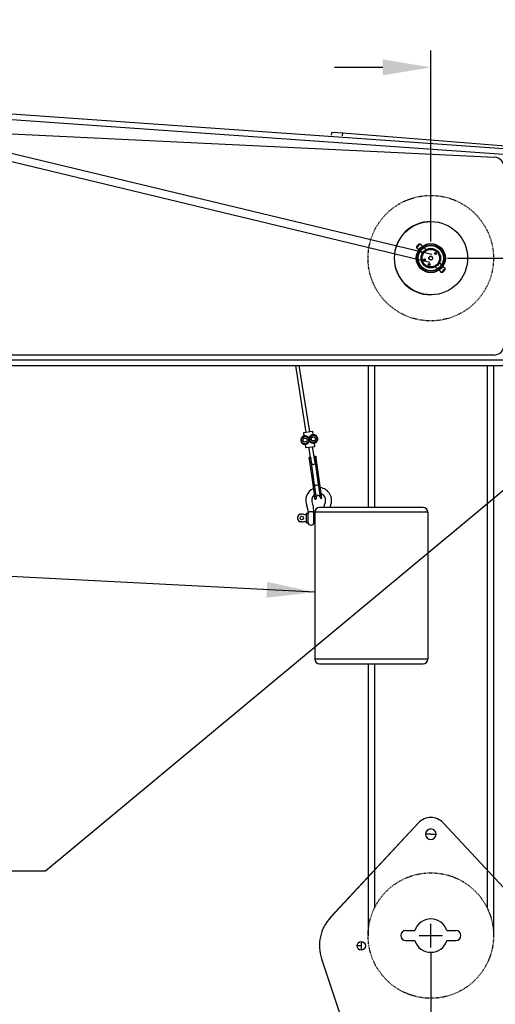
# Model space of a CAD drawing. Extents: x 2272 to 9263, y 297 to 2355.
# Drawn here: x 4207 to 4296, y 553 to 738 of the extents above; entities that cross this region are included whole.
import ezdxf

# ---------------------------------------------------------------- set-up
doc = ezdxf.new("R2010")
doc.units = 0
doc.header["$LTSCALE"] = 76.923077
doc.header["$MEASUREMENT"] = 0
doc.linetypes.add('HIDDEN', pattern=[0.375, 0.25, -0.125])
doc.styles.get("Standard").update_dxf_attribs({"font": 'simplex.shx'})
doc.dimstyles.get("Standard").update_dxf_attribs({"dimscale": 50, "dimtxt": 0.18, "dimasz": 0.18, "dimexe": 0.0625, "dimexo": 0.0625, "dimgap": 0.09, "dimtad": 0, "dimtih": 1, "dimtoh": 1, "dimzin": 4, "dimdsep": 46, "dimtxsty": 'Standard', "dimcen": 0.09, "dimadec": 0, "dimazin": 1, "dimtfac": 1, "dimtofl": 0, "dimtmove": 0, "dimatfit": 3, "dimfxl": 0.18, "dimtolj": 1, "dimtzin": 0, "dimarcsym": 0})

# ---------------------------------------------------------------- blocks, each defined once
blk = doc.blocks.new('*D7')
at = {"color": 0, "lineweight": -2, "transparency": 16777216}
for p, q in [((4283.79, 563.23), (4283.79, 517.98)), ((2603.79, 539.54), (2603.79, 517.98)), ((2612.79, 521.1), (3422.61, 521.1)), ((4274.79, 521.1), (3552.46, 521.1))]:
    blk.add_line(p, q, dxfattribs=at)
at = {"color": 0, "transparency": 16777216}
for points in [[(2612.79, 522.6), (2612.79, 519.6), (2603.79, 521.1)], [(4274.79, 522.6), (4274.79, 519.6), (4283.79, 521.1)]]:
    blk.add_solid(points, dxfattribs=at)
at = {"layer": 'Defpoints', "color": 0, "transparency": 16777216}
for p in [(4283.79, 566.36), (2603.79, 542.66), (2603.79, 521.1)]:
    blk.add_point(p, dxfattribs=at)
at = {"color": 0, "transparency": 16777216, "insert": (3487.54, 521.1), "char_height": 9, "attachment_point": 5}
blk.add_mtext("\\A1;42672mm = 140'", dxfattribs=at)
blk = doc.blocks.new('*D8')
at = {"color": 0, "lineweight": -2, "transparency": 16777216}
for p, q in [((2464.06, 1143.45), (2464.06, 1233.09)), ((4385.62, 663.28), (4385.62, 1233.09)), ((2473.06, 1229.97), (3218.04, 1229.97)), ((4376.62, 1229.97), (3465.75, 1229.97))]:
    blk.add_line(p, q, dxfattribs=at)
at = {"color": 0, "transparency": 16777216}
for points in [[(2473.06, 1231.47), (2473.06, 1228.47), (2464.06, 1229.97)], [(4376.62, 1231.47), (4376.62, 1228.47), (4385.62, 1229.97)]]:
    blk.add_solid(points, dxfattribs=at)
at = {"layer": 'Defpoints', "color": 0, "transparency": 16777216}
for p in [(4385.62, 1229.97), (2464.06, 1140.32), (4385.62, 660.16)]:
    blk.add_point(p, dxfattribs=at)
at = {"color": 0, "transparency": 16777216, "insert": (3341.89, 1229.97), "char_height": 9, "attachment_point": 5}
blk.add_mtext('\\A1;48793mm OVERALL LENGTH AT 0%%D', dxfattribs=at)
blk = doc.blocks.new('*D12')
at = {"color": 0, "lineweight": -2, "transparency": 16777216}
for p, q in [((4412.4, 702.07), (4412.4, 711.07)), ((4286.92, 693.07), (4415.53, 693.07)), ((4375.91, 670.09), (4415.53, 670.09)), ((4412.4, 661.09), (4412.4, 652.09))]:
    blk.add_line(p, q, dxfattribs=at)
at = {"color": 0, "transparency": 16777216}
for points in [[(4410.9, 702.07), (4413.9, 702.07), (4412.4, 693.07)], [(4410.9, 661.09), (4413.9, 661.09), (4412.4, 670.09)]]:
    blk.add_solid(points, dxfattribs=at)
at = {"layer": 'Defpoints', "color": 0, "transparency": 16777216}
for p in [(4283.79, 693.07), (4412.4, 693.07), (4372.79, 670.09)]:
    blk.add_point(p, dxfattribs=at)
at = {"color": 0, "transparency": 16777216, "insert": (4412.4, 681.58), "char_height": 9, "attachment_point": 5}
blk.add_mtext('\\A1;583mm', dxfattribs=at)
blk = doc.blocks.new('*D13')
at = {"color": 0, "lineweight": -2, "transparency": 16777216}
for p, q in [((4380.25, 584.67), (4380.25, 440.25)), ((4283.79, 563.23), (4283.79, 440.25)), ((4292.79, 443.37), (4309.73, 443.37)), ((4371.25, 443.37), (4354.3, 443.37))]:
    blk.add_line(p, q, dxfattribs=at)
at = {"color": 0, "transparency": 16777216}
for points in [[(4292.79, 444.87), (4292.79, 441.87), (4283.79, 443.37)], [(4371.25, 444.87), (4371.25, 441.87), (4380.25, 443.37)]]:
    blk.add_solid(points, dxfattribs=at)
at = {"layer": 'Defpoints', "color": 0, "transparency": 16777216}
for p in [(4380.25, 587.8), (4283.79, 566.36), (4283.79, 443.37)]:
    blk.add_point(p, dxfattribs=at)
at = {"color": 0, "transparency": 16777216, "insert": (4332.02, 443.37), "char_height": 9, "attachment_point": 5}
blk.add_mtext('\\A1;96.46', dxfattribs=at)
blk = doc.blocks.new('*D14')
at = {"color": 0, "lineweight": -2, "transparency": 16777216}
for p, q in [((4283.79, 696.19), (4283.79, 731.88)), ((4372.79, 673.21), (4372.79, 731.88)), ((4274.79, 728.76), (4265.79, 728.76)), ((4381.79, 728.76), (4390.79, 728.76))]:
    blk.add_line(p, q, dxfattribs=at)
at = {"color": 0, "transparency": 16777216}
for points in [[(4274.79, 730.26), (4274.79, 727.26), (4283.79, 728.76)], [(4381.79, 730.26), (4381.79, 727.26), (4372.79, 728.76)]]:
    blk.add_solid(points, dxfattribs=at)
at = {"layer": 'Defpoints', "color": 0, "transparency": 16777216}
for p in [(4283.79, 728.76), (4283.79, 693.07), (4372.79, 670.09)]:
    blk.add_point(p, dxfattribs=at)
at = {"color": 0, "transparency": 16777216, "insert": (4328.29, 728.76), "char_height": 9, "attachment_point": 5}
blk.add_mtext('\\A1;2260mm', dxfattribs=at)

msp = doc.modelspace()

# ---------------------------------------------------------------- linework, layer by layer
at = {"color": 7}
for p, q in [((3235.829, 945.934), (4283.972, 693.796)), ((3235.463, 944.48), (4283.605, 692.341)), ((4260.492, 660.488, 1.085), (4258.518, 673.02, 5.322)), ((4261.147, 660.58, 1.084), (4259.153, 673.02, 5.303)), ((4272.052, 673.02), (4272.052, 646.431)), ((4272.054, 673.02), (4272.054, 646.431)), ((4273.275, 673.02), (4273.275, 646.431)), ((4273.277, 673.02), (4273.277, 646.431)), ((4294.302, 673.02), (4294.302, 571.572)), ((4294.304, 673.02), (4294.304, 571.572)), ((4295.524, 673.02), (4295.524, 566.357)), ((4295.526, 673.02), (4295.526, 566.357)), ((4260.156, 659.81), (4259.539, 659.327)), ((4259.577, 659.312), (4260.162, 659.769)), ((4259.984, 660.381), (4260.061, 659.832)), ((4260.018, 660.386), (4259.99, 660.407)), ((4261.687, 660.656), (4260.013, 660.421)), ((4260.883, 659.516), (4260.156, 659.81)), ((4260.162, 659.769), (4260.156, 659.81)), ((4260.162, 659.769), (4260.851, 659.491)), ((4260.851, 659.491), (4260.883, 659.516)), ((4260.851, 659.491), (4260.954, 658.756)), ((4260.992, 658.74), (4260.883, 659.516)), ((4261.718, 660.029), (4261.101, 659.547)), ((4261.101, 659.547), (4261.21, 658.771)), ((4261.139, 659.532), (4261.101, 659.547)), ((4261.139, 659.532), (4261.724, 659.989)), ((4261.242, 658.796), (4261.139, 659.532)), ((4261.713, 660.649), (4261.692, 660.621)), ((4262.445, 659.736), (4261.718, 660.029)), ((4261.724, 659.989), (4261.718, 660.029)), ((4261.724, 659.989), (4262.412, 659.711)), ((4261.804, 660.077), (4261.727, 660.626)), ((4262.412, 659.711), (4262.445, 659.736)), ((4262.412, 659.711), (4262.516, 658.975)), ((4262.554, 658.96), (4262.445, 659.736)), ((4259.539, 659.327), (4259.648, 658.552)), ((4259.577, 659.312), (4259.539, 659.327)), ((4259.68, 658.577), (4259.577, 659.312)), ((4259.68, 658.577), (4259.648, 658.552)), ((4259.648, 658.552), (4260.374, 658.258)), ((4260.369, 658.298), (4259.68, 658.577)), ((4260.289, 658.21), (4260.366, 657.661)), ((4260.954, 658.756), (4260.369, 658.298)), ((4260.369, 658.298), (4260.374, 658.258)), ((4260.374, 658.258), (4260.992, 658.74)), ((4260.379, 657.638), (4260.401, 657.666)), ((4260.405, 657.631), (4262.079, 657.867)), ((4260.992, 658.74), (4260.954, 658.756)), ((4261.486, 654.776), (4260.975, 657.711, 0.557)), ((4261.242, 658.796), (4261.21, 658.771)), ((4261.21, 658.771), (4261.936, 658.478)), ((4261.931, 658.518), (4261.242, 658.796)), ((4262.142, 654.869), (4261.63, 657.804, 0.557)), ((4262.516, 658.975), (4261.931, 658.518)), ((4261.931, 658.518), (4261.936, 658.478)), ((4261.936, 658.478), (4262.554, 658.96)), ((4262.109, 657.906), (4262.032, 658.455)), ((4262.102, 657.88), (4262.074, 657.901)), ((4262.554, 658.96), (4262.516, 658.975)), ((4261.027, 655.679), (4261.053, 655.489)), ((4261.09, 655.827), (4261.119, 655.831)), ((4262.021, 655.727), (4262.043, 655.573)), ((4262.204, 655.984), (4262.233, 655.988)), ((4262.361, 655.673), (4262.334, 655.862)), ((4263.034, 650.885), (4262.361, 655.673)), ((4261.053, 655.489), (4261.726, 650.702)), ((4261.387, 655.48), (4261.365, 655.635)), ((4261.486, 654.776), (4261.387, 655.48)), ((4262.06, 650.693), (4261.486, 654.776)), ((4262.043, 655.573), (4262.142, 654.869)), ((4262.142, 654.869), (4262.715, 650.785)), ((4261.726, 650.702), (4262.11, 647.971)), ((4262.405, 648.235), (4262.06, 650.693)), ((4262.715, 650.785), (4263.061, 648.327)), ((4263.417, 648.155), (4263.034, 650.885)), ((4262.107, 648.126), (4262.03, 648.675)), ((4261.927, 645.772), (4261.858, 646.516)), ((4262.1, 648.1), (4262.072, 648.121)), ((4262.11, 647.971), (4262.218, 647.986)), ((4263.309, 648.14), (4263.417, 648.155)), ((4263.757, 646.516), (4263.749, 646.431)), ((4259.284, 645.178), (4259.593, 645.178)), ((4260.498, 645.279), (4260.498, 643.624)), ((4260.551, 645.332), (4260.776, 645.332)), ((4260.81, 645.975), (4260.859, 645.449)), ((4260.829, 643.624), (4260.829, 645.279)), ((4261.333, 645.676), (4261.434, 645.676)), ((4261.927, 645.251), (4261.927, 645.772)), ((4261.927, 643.624), (4261.927, 645.251)), ((4261.927, 645.001), (4262.119, 645.001)), ((4283.228, 645.55), (4262.103, 645.55)), ((4262.103, 645.55), (4262.103, 645.332)), ((4262.124, 644.672), (4262.124, 644.232)), ((4282.348, 646.431), (4262.983, 646.431)), ((4283.228, 645.55), (4283.228, 627.849)), ((4259.593, 643.726), (4259.284, 643.726)), ((4260.551, 643.572), (4260.776, 643.572)), ((4261.322, 643.132), (4261.434, 643.132)), ((4261.927, 643.903), (4262.119, 643.903)), ((4262.103, 643.572), (4262.103, 627.849)), ((4283.226, 635.77), (4283.226, 618.069)), ((4262.101, 633.792), (4262.101, 618.069)), ((4283.226, 618.069), (4262.101, 618.069)), ((4262.981, 617.188), (4282.346, 617.188)), ((4272.052, 617.188), (4272.052, 566.357)), ((4272.054, 617.188), (4272.054, 566.357)), ((4273.275, 617.188), (4273.275, 571.572)), ((4273.277, 617.188), (4273.277, 571.572)), ((4265.055, 569.783), (4281.498, 587.44)), ((4265.057, 569.783), (4281.5, 587.44)), ((4302.521, 569.783), (4286.079, 587.44)), ((4302.523, 569.783), (4286.081, 587.44)), ((4283.788, 585.307), (4282.798, 585.307)), ((4283.79, 585.307), (4282.8, 585.307)), ((4283.788, 585.307), (4284.778, 585.307)), ((4283.79, 585.307), (4284.781, 585.307)), ((4279.094, 567.285), (4280.794, 567.285)), ((4279.096, 567.285), (4280.797, 567.285)), ((4283.788, 564.152), (4283.788, 568.562)), ((4283.79, 564.152), (4283.79, 568.562)), ((4286.782, 567.285), (4288.483, 567.285)), ((4286.784, 567.285), (4288.485, 567.285)), ((4279.094, 565.429), (4280.794, 565.429)), ((4279.096, 565.429), (4280.797, 565.429)), ((4281.583, 566.357), (4285.994, 566.357)), ((4281.585, 566.357), (4285.996, 566.357)), ((4286.782, 565.429), (4288.483, 565.429)), ((4286.784, 565.429), (4288.485, 565.429)), ((4270.781, 564.451), (4269.986, 564.451)), ((4270.783, 564.451), (4269.988, 564.451)), ((4270.781, 565.246), (4270.781, 563.657)), ((4270.783, 565.246), (4270.783, 563.657)), ((4263.354, 561.989), (4270.781, 539.586)), ((4263.356, 561.989), (4270.783, 539.586))]:
    msp.add_line(p, q, dxfattribs=at)
for p, q in [((4301.766, 713.219), (3955.147, 737.552)), ((3955.141, 736.572), (4302.665, 712.168)), ((4199.829, 716.593), (4295.701, 711.986)), ((4265.204, 716.097), (4265.243, 716.584)), ((4267.311, 716.422), (4265.243, 716.584)), ((4267.273, 715.934), (4267.311, 716.422)), ((4298.511, 713.966), (4267.311, 716.422)), ((4283.777, 699.915), (4283.837, 699.915)), ((4281.368, 695.489), (4281.108, 695.23)), ((4281.108, 695.057), (4281.454, 695.403)), ((4281.108, 695.23), (4281.108, 695.057)), ((4281.108, 695.057), (4281.26, 694.905)), ((4281.627, 695.748), (4281.368, 695.489)), ((4281.454, 695.403), (4281.8, 695.748)), ((4281.476, 694.69), (4281.55, 694.615)), ((4281.627, 695.748), (4281.8, 695.748)), ((4281.8, 695.748), (4281.951, 695.597)), ((4281.815, 694.351), (4282.193, 693.972)), ((4282.167, 695.381), (4282.242, 695.307)), ((4282.506, 695.042), (4282.884, 694.664)), ((4284.692, 691.473), (4285.07, 691.095)), ((4285.335, 690.831), (4285.409, 690.756)), ((4285.384, 692.165), (4285.762, 691.786)), ((4286.122, 690.735), (4285.776, 690.389)), ((4286.026, 691.522), (4286.101, 691.448)), ((4286.468, 691.08), (4286.122, 690.735)), ((4286.209, 690.648), (4286.468, 690.907)), ((4286.317, 691.232), (4286.468, 691.08)), ((4286.468, 690.907), (4286.468, 691.08)), ((4285.625, 690.54), (4285.776, 690.389)), ((4285.949, 690.389), (4285.776, 690.389)), ((4285.949, 690.389), (4286.209, 690.648)), ((4283.777, 686.223), (4283.837, 686.223)), ((4295.548, 674.925), (4199.676, 674.925)), ((3955.149, 673.02), (4301.392, 673.02)), ((4302.37, 673.998), (3955.171, 673.998))]:
    msp.add_line(p, q)
at = {"color": 5, "linetype": 'HIDDEN', "ltscale": 0.001}
for centre in [(4283.777, 693.069), (4283.788, 566.357), (4283.79, 566.357)]:
    msp.add_circle(centre, 11.736, dxfattribs=at)
for centre, radius in [((4283.788, 693.069), 2.72), ((4283.788, 693.069), 2.662), ((4283.788, 693.069), 2.412), ((4283.788, 693.069), 2.354), ((4283.788, 693.069), 1.834), ((4283.788, 693.069), 1.637), ((4282.607, 692.752), 0.194), ((4282.607, 692.752), 0.165), ((4283.788, 693.069), 0.373), ((4283.788, 693.069), 0.314), ((4284.653, 693.933), 0.194), ((4284.653, 693.933), 0.165), ((4283.472, 691.888), 0.194), ((4283.472, 691.888), 0.165)]:
    msp.add_circle(centre, radius)
at = {"color": 7}
for centre, radius in [((4260.265, 659.034), 0.384), ((4261.827, 659.253), 0.384), ((4259.674, 644.452), 0.329), ((4270.781, 564.451), 0.795), ((4270.783, 564.451), 0.795)]:
    msp.add_circle(centre, radius, dxfattribs=at)
for centre, radius, start, end in [((4260.265, 659.034), 0.824, 24.81081, 351.18919), ((4260.018, 660.386), 0.0352, 143, 188), ((4260.018, 660.386), 0.0352, 98, 143), ((4261.827, 659.253), 0.824, 204.81081, 171.18919), ((4261.692, 660.621), 0.0352, 53, 98), ((4261.692, 660.621), 0.0352, 8, 53), ((4260.401, 657.666), 0.0352, 188, 233), ((4260.401, 657.666), 0.0352, 233, 278), ((4262.074, 657.901), 0.0352, 278, 323), ((4262.074, 657.901), 0.0352, 323, 8), ((4261.814, 654.822), 0.331, 188, 8), ((4262.807, 647.753), 2.421, 335.57105, 82.17338), ((4262.807, 647.753), 2.421, 113.82662, 204.42895), ((4262.807, 647.753), 1.32, 128, 210.97166), ((4262.72, 648.377), 0.331, 8, 188), ((4263.279, 648.358), 0.22, 188, 278), ((4262.807, 647.753), 1.32, 329.02834, 68), ((4258.4, 645.751), 2.421, 5.32132, 24.42895), ((4260.543, 646.394), 1.32, 5.32132, 30.97166), ((4262.072, 648.121), 0.0352, 278, 323), ((4262.072, 648.121), 0.0352, 323, 8), ((4262.187, 648.204), 0.22, 278, 8), ((4265.071, 646.394), 1.32, 149.02834, 174.67868), ((4267.215, 645.751), 2.421, 155.57105, 163.68325), ((4259.674, 644.452), 0.824, 118.21427, 241.78573), ((4259.467, 642.128), 3.053, 70.26288, 87.63196), ((4260.551, 645.279), 0.0528, 90, 180), ((4260.776, 645.279), 0.0528, 0, 90), ((4261.322, 645.279), 0.493, 159.86978, 180), ((4262.983, 645.55), 0.88, 90, 180), ((4282.348, 645.55), 0.88, 0, 90), ((4259.467, 646.776), 3.053, 272.36804, 289.73712), ((4260.551, 643.624), 0.0528, 180, 270), ((4260.776, 643.624), 0.0528, 270, 0), ((4261.322, 643.624), 0.493, 180, 270), ((4261.434, 643.624), 0.493, 270, 0), ((4262.981, 618.069), 0.88, 180, 270), ((4282.346, 618.069), 0.88, 270, 0), ((4283.788, 585.307), 3.13, 90, 137.03858), ((4283.79, 585.307), 3.13, 90, 137.03858), ((4283.788, 585.307), 3.13, 42.96142, 90), ((4283.79, 585.307), 3.13, 42.96142, 90), ((4283.788, 585.307), 0.99, 90, 270), ((4283.79, 585.307), 0.99, 90, 270), ((4283.788, 585.307), 0.99, 270, 90), ((4283.79, 585.307), 0.99, 270, 90), ((4270.781, 564.451), 7.824, 137.03858, 198.33974), ((4270.783, 564.451), 7.824, 137.03858, 198.33974), ((4283.788, 566.357), 3.134, 17.22087, 162.77913), ((4283.79, 566.357), 3.134, 17.22087, 162.77913), ((4279.094, 566.357), 0.928, 90, 270), ((4279.096, 566.357), 0.928, 90, 270), ((4288.483, 566.357), 0.928, 270, 90), ((4288.485, 566.357), 0.928, 270, 90), ((4283.788, 566.357), 3.134, 197.22087, 342.77913), ((4283.79, 566.357), 3.134, 197.22087, 342.77913)]:
    msp.add_arc(centre, radius, start, end, dxfattribs=at)
for centre, major_axis, start_param, end_param in [((4295.548, 710.036), (0, 1.956), 4.712389, 6.2046501), ((4283.777, 693.069), (0, -6.846), 3.1415927, 6.2831853), ((4295.548, 676.881), (0, 1.956), 3.141597, 4.712389)]:
    msp.add_ellipse(centre, major_axis=major_axis, ratio=0.9981348, start_param=start_param, end_param=end_param)
msp.add_ellipse((4283.837, 693.069), major_axis=(0, -6.846), ratio=0.9981348)
for start_param, end_param in [(3.1415927, 4.712389), (-1.5707963, 0)]:
    msp.add_ellipse((4262.391, 650.715), major_axis=(0.328, 0.046), ratio=0.2510917, start_param=start_param, end_param=end_param, dxfattribs=at)
for points, knots in [([(4281.26, 694.905), (4281.26, 694.905), (4281.264, 694.903), (4281.278, 694.896), (4281.288, 694.89), (4281.312, 694.875), (4281.326, 694.865), (4281.356, 694.842), (4281.371, 694.828), (4281.399, 694.801), (4281.412, 694.786), (4281.436, 694.756), (4281.445, 694.741), (4281.46, 694.718), (4281.466, 694.707), (4281.474, 694.693), (4281.476, 694.69), (4281.476, 694.69)], [0.23676936, 0.23676936, 0.23676936, 0.23676936, 0.2959513, 0.2959513, 0.35513325, 0.35513325, 0.41433598, 0.41433598, 0.47353871, 0.47353871, 0.53274144, 0.53274144, 0.59194417, 0.59194417, 0.65112612, 0.65112612, 0.71030807, 0.71030807, 0.71030807, 0.71030807]), ([(4282.167, 695.381), (4282.167, 695.381), (4282.164, 695.383), (4282.149, 695.391), (4282.139, 695.397), (4282.115, 695.412), (4282.101, 695.421), (4282.071, 695.445), (4282.056, 695.458), (4282.028, 695.485), (4282.015, 695.501), (4281.992, 695.531), (4281.982, 695.545), (4281.967, 695.568), (4281.961, 695.579), (4281.953, 695.593), (4281.951, 695.597), (4281.951, 695.597)], [0.23676936, 0.23676936, 0.23676936, 0.23676936, 0.2959513, 0.2959513, 0.35513325, 0.35513325, 0.41433598, 0.41433598, 0.47353871, 0.47353871, 0.53274144, 0.53274144, 0.59194417, 0.59194417, 0.65112612, 0.65112612, 0.71030807, 0.71030807, 0.71030807, 0.71030807]), ([(4282.521, 692.666), (4282.532, 692.655), (4282.546, 692.645), (4282.576, 692.633), (4282.592, 692.63), (4282.623, 692.63), (4282.639, 692.633), (4282.669, 692.645), (4282.683, 692.655), (4282.705, 692.677), (4282.714, 692.69), (4282.727, 692.72), (4282.73, 692.737), (4282.73, 692.767), (4282.727, 692.784), (4282.714, 692.814), (4282.705, 692.828), (4282.683, 692.849), (4282.669, 692.859), (4282.639, 692.871), (4282.623, 692.874), (4282.592, 692.874), (4282.576, 692.871), (4282.546, 692.859), (4282.532, 692.849), (4282.51, 692.828), (4282.501, 692.814), (4282.488, 692.784), (4282.485, 692.767), (4282.485, 692.737), (4282.488, 692.72), (4282.501, 692.69), (4282.51, 692.677), (4282.521, 692.666)], [0, 0, 0, 0, 0.119598, 0.119598, 0.2391961, 0.2391961, 0.3587941, 0.3587941, 0.4783921, 0.4783921, 0.5979901, 0.5979901, 0.7175882, 0.7175882, 0.8371862, 0.8371862, 0.9567842, 0.9567842, 1.0763823, 1.0763823, 1.1959803, 1.1959803, 1.3155783, 1.3155783, 1.4351763, 1.4351763, 1.5547744, 1.5547744, 1.6743724, 1.6743724, 1.7939704, 1.7939704, 1.9135684, 1.9135684, 1.9135684, 1.9135684]), ([(4284.566, 693.847), (4284.577, 693.836), (4284.591, 693.826), (4284.621, 693.814), (4284.637, 693.811), (4284.668, 693.811), (4284.684, 693.814), (4284.715, 693.826), (4284.728, 693.836), (4284.75, 693.857), (4284.759, 693.871), (4284.772, 693.901), (4284.775, 693.918), (4284.775, 693.948), (4284.772, 693.965), (4284.759, 693.995), (4284.75, 694.009), (4284.728, 694.03), (4284.715, 694.04), (4284.684, 694.052), (4284.668, 694.055), (4284.637, 694.055), (4284.621, 694.052), (4284.591, 694.04), (4284.577, 694.03), (4284.555, 694.009), (4284.546, 693.995), (4284.533, 693.965), (4284.53, 693.948), (4284.53, 693.918), (4284.533, 693.901), (4284.546, 693.871), (4284.555, 693.857), (4284.566, 693.847)], [0, 0, 0, 0, 0.119598, 0.119598, 0.2391961, 0.2391961, 0.3587941, 0.3587941, 0.4783921, 0.4783921, 0.5979901, 0.5979901, 0.7175882, 0.7175882, 0.8371862, 0.8371862, 0.9567842, 0.9567842, 1.0763823, 1.0763823, 1.1959803, 1.1959803, 1.3155783, 1.3155783, 1.4351763, 1.4351763, 1.5547744, 1.5547744, 1.6743724, 1.6743724, 1.7939704, 1.7939704, 1.9135684, 1.9135684, 1.9135684, 1.9135684]), ([(4283.385, 691.801), (4283.396, 691.79), (4283.41, 691.781), (4283.44, 691.769), (4283.456, 691.765), (4283.487, 691.765), (4283.504, 691.769), (4283.534, 691.781), (4283.547, 691.79), (4283.569, 691.812), (4283.579, 691.826), (4283.591, 691.856), (4283.594, 691.872), (4283.594, 691.903), (4283.591, 691.919), (4283.579, 691.95), (4283.569, 691.963), (4283.547, 691.985), (4283.534, 691.994), (4283.504, 692.007), (4283.487, 692.01), (4283.456, 692.01), (4283.44, 692.007), (4283.41, 691.994), (4283.396, 691.985), (4283.375, 691.963), (4283.365, 691.95), (4283.353, 691.919), (4283.35, 691.903), (4283.35, 691.872), (4283.353, 691.856), (4283.365, 691.826), (4283.375, 691.812), (4283.385, 691.801)], [0, 0, 0, 0, 0.119598, 0.119598, 0.2391961, 0.2391961, 0.3587941, 0.3587941, 0.4783921, 0.4783921, 0.5979901, 0.5979901, 0.7175882, 0.7175882, 0.8371862, 0.8371862, 0.9567842, 0.9567842, 1.0763823, 1.0763823, 1.1959803, 1.1959803, 1.3155783, 1.3155783, 1.4351763, 1.4351763, 1.5547744, 1.5547744, 1.6743724, 1.6743724, 1.7939704, 1.7939704, 1.9135684, 1.9135684, 1.9135684, 1.9135684]), ([(4285.409, 690.756), (4285.409, 690.756), (4285.413, 690.754), (4285.427, 690.746), (4285.438, 690.74), (4285.461, 690.726), (4285.475, 690.716), (4285.505, 690.693), (4285.521, 690.679), (4285.548, 690.652), (4285.562, 690.636), (4285.585, 690.606), (4285.595, 690.592), (4285.609, 690.569), (4285.615, 690.558), (4285.623, 690.544), (4285.625, 690.54), (4285.625, 690.54)], [0.23676936, 0.23676936, 0.23676936, 0.23676936, 0.2959513, 0.2959513, 0.35513325, 0.35513325, 0.41433598, 0.41433598, 0.47353871, 0.47353871, 0.53274144, 0.53274144, 0.59194417, 0.59194417, 0.65112612, 0.65112612, 0.71030807, 0.71030807, 0.71030807, 0.71030807]), ([(4286.317, 691.232), (4286.317, 691.232), (4286.313, 691.234), (4286.299, 691.241), (4286.288, 691.247), (4286.265, 691.262), (4286.25, 691.272), (4286.22, 691.295), (4286.205, 691.309), (4286.178, 691.336), (4286.164, 691.351), (4286.141, 691.381), (4286.131, 691.396), (4286.116, 691.419), (4286.11, 691.43), (4286.103, 691.444), (4286.101, 691.448), (4286.101, 691.448)], [0.23676936, 0.23676936, 0.23676936, 0.23676936, 0.2959513, 0.2959513, 0.35513325, 0.35513325, 0.41433598, 0.41433598, 0.47353871, 0.47353871, 0.53274144, 0.53274144, 0.59194417, 0.59194417, 0.65112612, 0.65112612, 0.71030807, 0.71030807, 0.71030807, 0.71030807])]:
    msp.add_open_spline(points, degree=3, knots=knots)
for points, knots in [([(4261.013, 659.38), (4261.013, 659.38), (4261.013, 659.379), (4261.013, 659.379), (4261.013, 659.378), (4261.014, 659.374), (4261.015, 659.369), (4261.02, 659.333), (4261.025, 659.295), (4261.036, 659.219), (4261.041, 659.18), (4261.046, 659.144)], [0.204505951, 0.204505951, 0.204505951, 0.204505951, 0.205466299, 0.205466299, 0.206635461, 0.206635461, 0.210820994, 0.210820994, 0.241747798, 0.241747798, 0.272674601, 0.272674601, 0.272674601, 0.272674601]), ([(4261.046, 659.144), (4261.055, 659.081), (4261.066, 659.006), (4261.076, 658.935), (4261.077, 658.922), (4261.079, 658.912), (4261.079, 658.91), (4261.079, 658.908), (4261.079, 658.908), (4261.079, 658.908)], [0, 0, 0, 0, 0.053703716, 0.053703716, 0.063459776, 0.063459776, 0.065419277, 0.065419277, 0.066791904, 0.066791904, 0.066791904, 0.066791904]), ([(4261.027, 655.679), (4261.026, 655.688), (4261.025, 655.696), (4261.02, 655.739), (4261.023, 655.772), (4261.042, 655.809), (4261.057, 655.82), (4261.083, 655.826), (4261.086, 655.827), (4261.09, 655.827)], [0.87654305, 0.87654305, 0.87654305, 0.87654305, 0.88690759, 0.88690759, 0.93191791, 0.93191791, 0.97153223, 0.97153223, 0.97738872, 0.97738872, 0.97738872, 0.97738872]), ([(4261.337, 655.837), (4261.31, 655.838), (4261.283, 655.839), (4261.208, 655.84), (4261.165, 655.838), (4261.129, 655.833)], [0.302658513, 0.302658513, 0.302658513, 0.302658513, 0.330135539, 0.330135539, 0.382236936, 0.382236936, 0.382236936, 0.382236936]), ([(4261.36, 655.672), (4261.351, 655.736), (4261.342, 655.8), (4261.337, 655.836), (4261.337, 655.837), (4261.337, 655.837)], [-0.085092927, -0.085092927, -0.085092927, -0.085092927, -0.031564089, -0.031564089, -0.03043833, -0.03043833, -0.03043833, -0.03043833]), ([(4261.365, 655.635), (4261.365, 655.636), (4261.365, 655.636), (4261.364, 655.643), (4261.363, 655.649), (4261.362, 655.661), (4261.361, 655.667), (4261.36, 655.672)], [-0.015400024, -0.015400024, -0.015400024, -0.015400024, -0.014566526, -0.014566526, -0.007840913, -0.007840913, 0, 0, 0, 0]), ([(4262.194, 655.982), (4262.15, 655.976), (4262.098, 655.963), (4262.024, 655.94), (4262.008, 655.935), (4261.992, 655.929)], [0, 0, 0, 0, 0.064187654, 0.064187654, 0.080930325, 0.080930325, 0.080930325, 0.080930325]), ([(4261.992, 655.929), (4261.994, 655.92), (4261.995, 655.909), (4262.002, 655.86), (4262.009, 655.812), (4262.016, 655.764)], [-0.09086059, -0.09086059, -0.09086059, -0.09086059, -0.066442491, -0.066442491, 0, 0, 0, 0]), ([(4262.016, 655.764), (4262.016, 655.759), (4262.017, 655.753), (4262.019, 655.741), (4262.02, 655.735), (4262.021, 655.729), (4262.021, 655.728), (4262.021, 655.727)], [-0.01456541, -0.01456541, -0.01456541, -0.01456541, -0.006725097, -0.006725097, 0, 0, 0.000833434, 0.000833434, 0.000833434, 0.000833434]), ([(4262.233, 655.988), (4262.236, 655.988), (4262.24, 655.989), (4262.266, 655.99), (4262.284, 655.983), (4262.312, 655.954), (4262.324, 655.923), (4262.332, 655.88), (4262.333, 655.871), (4262.334, 655.862)], [0.59416926, 0.59416926, 0.59416926, 0.59416926, 0.60002575, 0.60002575, 0.63964007, 0.63964007, 0.68465039, 0.68465039, 0.69501493, 0.69501493, 0.69501493, 0.69501493]), ([(4260.859, 645.449), (4260.859, 645.449), (4260.86, 645.453), (4260.876, 645.481), (4260.891, 645.505), (4260.943, 645.56), (4260.981, 645.59), (4261.075, 645.636), (4261.124, 645.652), (4261.224, 645.672), (4261.272, 645.676), (4261.322, 645.676)], [0, 0, 0, 0, 0.02254091, 0.02254091, 0.04945381, 0.04945381, 0.07882339, 0.07882339, 0.10281335, 0.10281335, 0.12313778, 0.12313778, 0.12313778, 0.12313778]), ([(4261.441, 645.676), (4261.495, 645.675), (4261.549, 645.668), (4261.65, 645.642), (4261.697, 645.623), (4261.79, 645.568), (4261.828, 645.532), (4261.879, 645.461), (4261.896, 645.426), (4261.911, 645.377), (4261.915, 645.364), (4261.92, 645.34), (4261.922, 645.329), (4261.925, 645.304), (4261.926, 645.29), (4261.927, 645.268), (4261.927, 645.26), (4261.927, 645.251)], [0.00194111, 0.00194111, 0.00194111, 0.00194111, 0.0482318, 0.0482318, 0.09566226, 0.09566226, 0.15420784, 0.15420784, 0.20032186, 0.20032186, 0.21619697, 0.21619697, 0.22846437, 0.22846437, 0.24411459, 0.24411459, 0.25348592, 0.25348592, 0.25348592, 0.25348592]), ([(4262.103, 645.332), (4262.103, 645.332), (4262.104, 645.315), (4262.108, 645.248), (4262.111, 645.197), (4262.116, 645.08), (4262.119, 645.006), (4262.123, 644.843), (4262.124, 644.755), (4262.124, 644.672)], [0.28259403, 0.28259403, 0.28259403, 0.28259403, 0.35324252, 0.35324252, 0.42389101, 0.42389101, 0.49453954, 0.49453954, 0.56518807, 0.56518807, 0.56518807, 0.56518807]), ([(4262.124, 644.232), (4262.124, 644.149), (4262.123, 644.06), (4262.119, 643.898), (4262.116, 643.824), (4262.111, 643.706), (4262.108, 643.656), (4262.104, 643.588), (4262.103, 643.572), (4262.103, 643.572)], [-0.56518807, -0.56518807, -0.56518807, -0.56518807, -0.49453954, -0.49453954, -0.42389101, -0.42389101, -0.35324252, -0.35324252, -0.28259403, -0.28259403, -0.28259403, -0.28259403])]:
    msp.add_open_spline(points, degree=3, knots=knots, dxfattribs=at)
for points in [[(4261.119, 655.831), (4261.121, 655.832), (4261.124, 655.832), (4261.129, 655.833)], [(4262.194, 655.982), (4262.198, 655.983), (4262.202, 655.984), (4262.204, 655.984)], [(4261.322, 645.676), (4261.325, 645.676), (4261.329, 645.676), (4261.333, 645.676)], [(4261.434, 645.676), (4261.437, 645.676), (4261.439, 645.676), (4261.441, 645.676)]]:
    msp.add_open_spline(points, degree=3, dxfattribs=at)

# ---------------------------------------------------------------- dimensions: what is measured, and where the dimension line sits
for base, p1, p2, text, picture, middle in [((4385.623, 1229.968), (2464.065, 1140.324), (4385.623, 660.157), '48793mm OVERALL LENGTH AT 0%%D', '*D8', (3341.894, 1229.968)), ((2603.794, 521.102), (4283.79, 566.357), (2603.794, 542.665), "42672mm = 140'", '*D7', (3487.535, 521.102))]:
    dim = msp.add_linear_dim(base=base, p1=p1, p2=p2, text=text, dimstyle='Standard', dxfattribs=at)
    dim.commit()
    dim.dimension.update_dxf_attribs({"geometry": picture, "text_midpoint": middle, "dimtype": 160})
dim = msp.add_linear_dim(base=(4283.79, 728.76), p1=(4372.788, 670.086), p2=(4283.79, 693.069), text='2260mm', dimstyle='Standard', dxfattribs=at)
dim.commit()
dim.dimension.update_dxf_attribs({"geometry": '*D14', "text_midpoint": (4328.289, 728.76)})
dim = msp.add_linear_dim(base=(4412.402, 693.069), p1=(4372.788, 670.086), p2=(4283.79, 693.069), angle=90, text='583mm', dimstyle='Standard', dxfattribs=at)
dim.commit()
dim.dimension.update_dxf_attribs({"geometry": '*D12', "text_midpoint": (4412.402, 681.577)})
dim = msp.add_linear_dim(base=(4283.79, 443.375), p1=(4380.246, 587.796), p2=(4283.79, 566.357), dimstyle='Standard', dxfattribs=at)
dim.commit()
dim.dimension.update_dxf_attribs({"geometry": '*D13', "text_midpoint": (4332.018, 443.375), "dimtype": 160})

# ---------------------------------------------------------------- leaders
at = {"color": 7, "annotation_type": 0, "has_hookline": 1, "hookline_direction": 1}
for points, text_width in [([(4335.915, 681.707), (4211.739, 578.428), (4202.739, 578.428)], 217.535), ([(4262.103, 630.574), (4182.628, 634.658)], 233.043), ([(4376.615, 588.454), (4215.627, 447.97), (4206.627, 447.97)], 158.436)]:
    msp.add_leader(points, dimstyle='Standard', override={"dimgap": 0.09, "dimtad": 0}, dxfattribs=dict(at, text_width=text_width))

doc.saveas('drawing.dxf')
